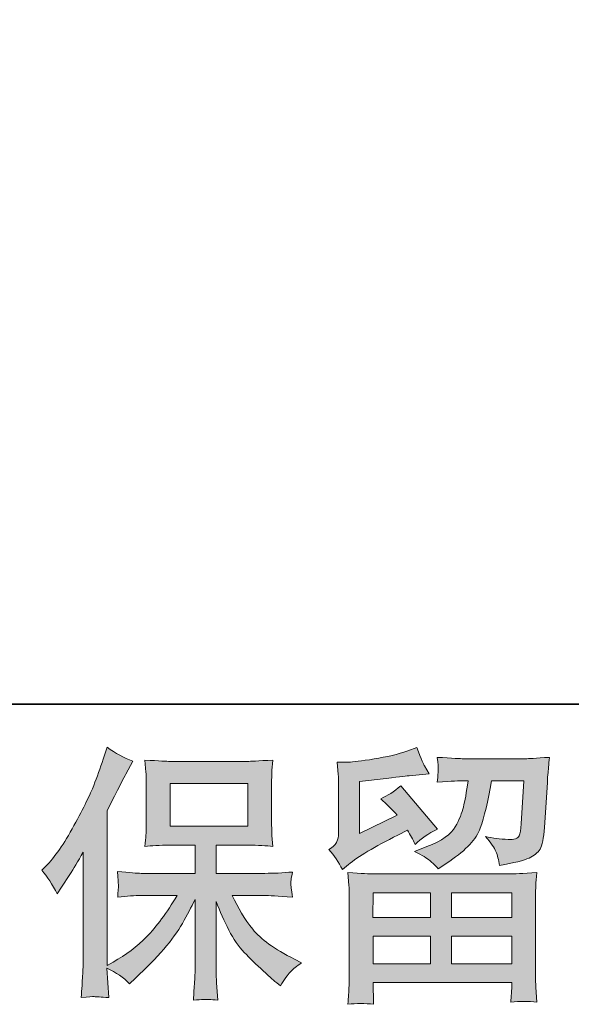
# Model space of a CAD drawing. Units: inches. Extents: x 141.8 to 229.8, y -218.3 to -154.
# Drawn here: x 155.3 to 159.5, y -218.3 to -210.6 of the extents above; entities that cross this region are included whole.
import ezdxf

# ---------------------------------------------------------------- set-up
doc = ezdxf.new("R2010")
doc.units = ezdxf.units.IN
doc.header["$MEASUREMENT"] = 0
doc.layers.add('图层 1', color=7, linetype='Continuous')

msp = doc.modelspace()

# ---------------------------------------------------------------- hatches: boundary and pattern name
at = {"layer": '图层 1'}
h = msp.add_hatch(color=256, dxfattribs=at)
h.dxf.hatch_style = 2
edge = h.paths.add_edge_path()
edge.add_spline(control_points=[(155.4289, -217.2229), (155.4289, -217.2229), (155.4599, -217.1919), (155.4599, -217.1919), (155.5288, -217.123), (155.6019, -217.0183), (155.6784, -216.8777), (155.7548, -216.7372), (155.8058, -216.6338), (155.8313, -216.5677), (155.8561, -216.5015), (155.8809, -216.4333), (155.905, -216.363), (155.905, -216.363), (155.934, -216.2721), (155.934, -216.2721), (155.9987, -216.3189), (156.0649, -216.3548), (156.1324, -216.3796), (156.1324, -216.3796), (156.0787, -216.4808), (156.0787, -216.4808), (156.069, -216.4974), (156.0208, -216.5918), (155.934, -216.764), (155.934, -216.764), (155.934, -217.9588), (155.934, -217.9588), (155.934, -217.9588), (155.9815, -217.9319), (155.9815, -217.9319), (156.0801, -217.8768), (156.1669, -217.8113), (156.2413, -217.7355), (156.3164, -217.6598), (156.3949, -217.5536), (156.4769, -217.4172), (156.4769, -217.4172), (156.1993, -217.4172), (156.1993, -217.4172), (156.1503, -217.4172), (156.089, -217.4214), (156.0167, -217.4296), (156.018, -217.4048), (156.0194, -217.3855), (156.0208, -217.3697), (156.0222, -217.3545), (156.0222, -217.3428), (156.0215, -217.3338), (156.0208, -217.3249), (156.0187, -217.2911), (156.0146, -217.2319), (156.1076, -217.2415), (156.1689, -217.2463), (156.1993, -217.2463), (156.1993, -217.2463), (156.6147, -217.2463), (156.6147, -217.2463), (156.6147, -217.2463), (156.6147, -217.0286), (156.6147, -217.0286), (156.6147, -217.0286), (156.417, -217.0286), (156.417, -217.0286), (156.3412, -217.0286), (156.2778, -217.0321), (156.2268, -217.0389), (156.2309, -217.0011), (156.2337, -216.9721), (156.2351, -216.9521), (156.2365, -216.9322), (156.2371, -216.9053), (156.2371, -216.8715), (156.2371, -216.8715), (156.2371, -216.5456), (156.2371, -216.5456), (156.2371, -216.5056), (156.2365, -216.4781), (156.2351, -216.4643), (156.2351, -216.4643), (156.2268, -216.3706), (156.2268, -216.3706), (156.3398, -216.3775), (156.4032, -216.3809), (156.417, -216.3809), (156.417, -216.3809), (157.024, -216.3809), (157.024, -216.3809), (157.0371, -216.3809), (157.1019, -216.3775), (157.2176, -216.3706), (157.2121, -216.4119), (157.2094, -216.4443), (157.2087, -216.4678), (157.208, -216.4905), (157.2073, -216.5167), (157.2073, -216.5456), (157.2073, -216.5456), (157.2073, -216.8715), (157.2073, -216.8715), (157.2073, -216.9149), (157.208, -216.9418), (157.2094, -216.9535), (157.2094, -216.9535), (157.2176, -217.0389), (157.2176, -217.0389), (157.1666, -217.0321), (157.1012, -217.0286), (157.0219, -217.0286), (157.0219, -217.0286), (156.7773, -217.0286), (156.7773, -217.0286), (156.7773, -217.0286), (156.7773, -217.2463), (156.7773, -217.2463), (156.7773, -217.2463), (157.1556, -217.2463), (157.1556, -217.2463), (157.2218, -217.2463), (157.2927, -217.2429), (157.3685, -217.236), (157.363, -217.2649), (157.3596, -217.2856), (157.3575, -217.2987), (157.3554, -217.3118), (157.3547, -217.3221), (157.3554, -217.3297), (157.3561, -217.3366), (157.3602, -217.3711), (157.3685, -217.4317), (157.2528, -217.422), (157.1818, -217.4172), (157.1556, -217.4172), (157.1556, -217.4172), (156.9014, -217.4172), (156.9014, -217.4172), (156.9468, -217.5137), (156.9999, -217.6005), (157.0605, -217.6777), (157.1212, -217.7548), (157.2286, -217.832), (157.383, -217.9092), (157.383, -217.9092), (157.4388, -217.9381), (157.4388, -217.9381), (157.4016, -217.9629), (157.3727, -217.9863), (157.352, -218.0084), (157.3313, -218.0304), (157.3058, -218.0663), (157.2755, -218.1159), (157.2755, -218.1159), (157.2466, -218.0931), (157.2466, -218.0931), (157.2314, -218.0821), (157.197, -218.0511), (157.1425, -218.0008), (157.0881, -217.9505), (157.0392, -217.903), (156.9958, -217.8575), (156.9523, -217.812), (156.9124, -217.7542), (156.8766, -217.6846), (156.8407, -217.615), (156.8077, -217.5412), (156.7773, -217.4627), (156.7773, -217.4627), (156.7773, -217.9857), (156.7773, -217.9857), (156.7773, -218.0256), (156.7787, -218.0615), (156.7815, -218.0931), (156.7815, -218.0931), (156.7918, -218.2254), (156.7918, -218.2254), (156.7622, -218.2241), (156.7394, -218.2227), (156.7243, -218.2213), (156.7091, -218.2199), (156.6685, -218.2213), (156.6023, -218.2254), (156.6051, -218.1717), (156.6078, -218.1262), (156.6106, -218.0897), (156.6134, -218.0532), (156.6147, -218.0187), (156.6147, -217.9857), (156.6147, -217.9857), (156.6147, -217.4482), (156.6147, -217.4482), (156.5858, -217.5089), (156.5534, -217.5702), (156.5176, -217.6329), (156.4817, -217.6956), (156.4335, -217.7624), (156.3729, -217.8327), (156.3123, -217.903), (156.2399, -217.9774), (156.1545, -218.0559), (156.1545, -218.0559), (156.1069, -218.0993), (156.1069, -218.0993), (156.0628, -218.0525), (156.0049, -218.0125), (155.9333, -217.9795), (155.9333, -217.9795), (155.9478, -218.2068), (155.9478, -218.2068), (155.8844, -218.2027), (155.8472, -218.1999), (155.8354, -218.1993), (155.8237, -218.1986), (155.79, -218.2013), (155.7349, -218.2068), (155.739, -218.1393), (155.7424, -218.0835), (155.7452, -218.0394), (155.7479, -217.9953), (155.7493, -217.9498), (155.7493, -217.903), (155.7493, -217.903), (155.7493, -217.0824), (155.7493, -217.0824), (155.7094, -217.154), (155.6749, -217.2119), (155.646, -217.256), (155.646, -217.256), (155.5819, -217.3531), (155.5819, -217.3531), (155.5819, -217.3531), (155.5488, -217.4048), (155.5488, -217.4048), (155.5116, -217.3318), (155.4716, -217.2711), (155.4289, -217.2229)], knot_values=[0, 0, 0, 0, 1, 1, 1, 2, 2, 2, 3, 3, 3, 4, 4, 4, 5, 5, 5, 6, 6, 6, 7, 7, 7, 8, 8, 8, 9, 9, 9, 10, 10, 10, 11, 11, 11, 12, 12, 12, 13, 13, 13, 14, 14, 14, 15, 15, 15, 16, 16, 16, 17, 17, 17, 18, 18, 18, 19, 19, 19, 20, 20, 20, 21, 21, 21, 22, 22, 22, 23, 23, 23, 24, 24, 24, 25, 25, 25, 26, 26, 26, 27, 27, 27, 28, 28, 28, 29, 29, 29, 30, 30, 30, 31, 31, 31, 32, 32, 32, 33, 33, 33, 34, 34, 34, 35, 35, 35, 36, 36, 36, 37, 37, 37, 38, 38, 38, 39, 39, 39, 40, 40, 40, 41, 41, 41, 42, 42, 42, 43, 43, 43, 44, 44, 44, 45, 45, 45, 46, 46, 46, 47, 47, 47, 48, 48, 48, 49, 49, 49, 50, 50, 50, 51, 51, 51, 52, 52, 52, 53, 53, 53, 54, 54, 54, 55, 55, 55, 56, 56, 56, 57, 57, 57, 58, 58, 58, 59, 59, 59, 60, 60, 60, 61, 61, 61, 62, 62, 62, 63, 63, 63, 64, 64, 64, 65, 65, 65, 66, 66, 66, 67, 67, 67, 68, 68, 68, 69, 69, 69, 70, 70, 70, 71, 71, 71, 72, 72, 72, 73, 73, 73, 74, 74, 74, 75, 75, 75, 76, 76, 76, 77, 77, 77, 78, 78, 78, 78], degree=3, periodic=0)
h.paths.add_polyline_path([(156.4218, -216.8825), (157.0226, -216.8825), (157.0226, -216.5518), (156.4218, -216.5518)])
h = msp.add_hatch(color=256, dxfattribs=at)
h.dxf.hatch_style = 2
h.paths.add_polyline_path([(157.9914, -217.3965), (158.4358, -217.3965), (158.4358, -217.5867), (157.9893, -217.5867)])
edge = h.paths.add_edge_path()
edge.add_spline(control_points=[(157.7544, -217.2174), (157.7544, -217.2174), (157.8012, -217.1781), (157.8012, -217.1781), (157.8749, -217.1175), (158.0024, -217.0417), (158.1829, -216.9508), (158.1829, -216.9508), (158.2574, -216.9135), (158.2574, -216.9135), (158.2794, -216.948), (158.2994, -216.9845), (158.3173, -217.0231), (158.3628, -216.9776), (158.42, -216.9384), (158.4889, -216.9053), (158.4889, -216.9053), (158.2057, -216.5704), (158.2057, -216.5704), (158.1547, -216.6145), (158.103, -216.6476), (158.0506, -216.6696), (158.0989, -216.7137), (158.1416, -216.7565), (158.1788, -216.7978), (158.1788, -216.7978), (157.8873, -216.9384), (157.8873, -216.9384), (157.8873, -216.9384), (157.8873, -216.5373), (157.8873, -216.5373), (157.8873, -216.5373), (158.0941, -216.5125), (158.0941, -216.5125), (158.2043, -216.5001), (158.2636, -216.4932), (158.2718, -216.4919), (158.2718, -216.4919), (158.4248, -216.4774), (158.4248, -216.4774), (158.4248, -216.4774), (158.3896, -216.4154), (158.3896, -216.4154), (158.3869, -216.4126), (158.3669, -216.3658), (158.3297, -216.2748), (158.3297, -216.2748), (158.2594, -216.2996), (158.2594, -216.2996), (158.185, -216.3258), (158.0982, -216.3465), (157.999, -216.3623), (157.8998, -216.3782), (157.8343, -216.3864), (157.8033, -216.3864), (157.8033, -216.3864), (157.7144, -216.3864), (157.7144, -216.3864), (157.7144, -216.3864), (157.7227, -216.4836), (157.7227, -216.4836), (157.7241, -216.4974), (157.7247, -216.5277), (157.7247, -216.5745), (157.7247, -216.5745), (157.7247, -216.9404), (157.7247, -216.9404), (157.7247, -216.9625), (157.7206, -216.9824), (157.7123, -217.0011), (157.7041, -217.0197), (157.6834, -217.0403), (157.6503, -217.0624), (157.6903, -217.1079), (157.7247, -217.1595), (157.7544, -217.2174)], knot_values=[0, 0, 0, 0, 1, 1, 1, 2, 2, 2, 3, 3, 3, 4, 4, 4, 5, 5, 5, 6, 6, 6, 7, 7, 7, 8, 8, 8, 9, 9, 9, 10, 10, 10, 11, 11, 11, 12, 12, 12, 13, 13, 13, 14, 14, 14, 15, 15, 15, 16, 16, 16, 17, 17, 17, 18, 18, 18, 19, 19, 19, 20, 20, 20, 21, 21, 21, 22, 22, 22, 23, 23, 23, 24, 24, 24, 25, 25, 25, 25], degree=3, periodic=0)
edge = h.paths.add_edge_path()
edge.add_spline(control_points=[(157.9962, -218.2585), (157.9962, -218.2585), (157.9941, -218.2006), (157.9941, -218.2006), (157.9941, -218.2006), (157.9921, -218.1407), (157.9921, -218.1407), (157.9921, -218.1407), (157.9921, -218.0911), (157.9921, -218.0911), (157.9921, -218.0911), (159.0642, -218.0911), (159.0642, -218.0911), (159.0642, -218.0911), (159.0642, -218.1366), (159.0642, -218.1366), (159.0642, -218.1393), (159.0635, -218.1517), (159.0614, -218.1745), (159.0594, -218.1972), (159.058, -218.2199), (159.058, -218.242), (159.1262, -218.2337), (159.1937, -218.2337), (159.2592, -218.242), (159.2592, -218.242), (159.2509, -218.1262), (159.2509, -218.1262), (159.2495, -218.1111), (159.2488, -218.0732), (159.2488, -218.0125), (159.2488, -218.0125), (159.2488, -217.4365), (159.2488, -217.4365), (159.2488, -217.3952), (159.2495, -217.3628), (159.2502, -217.3394), (159.2509, -217.3159), (159.2537, -217.2829), (159.2592, -217.2401), (159.1462, -217.247), (159.078, -217.2505), (159.0545, -217.2505), (159.0545, -217.2505), (157.9893, -217.2505), (157.9893, -217.2505), (157.9687, -217.2505), (157.9046, -217.247), (157.7971, -217.2401), (157.7971, -217.2401), (157.8054, -217.3414), (157.8054, -217.3414), (157.8067, -217.3566), (157.8074, -217.389), (157.8074, -217.4386), (157.8074, -217.4386), (157.8074, -218.0084), (157.8074, -218.0084), (157.8074, -218.058), (157.8067, -218.098), (157.8054, -218.1283), (157.804, -218.1586), (157.8012, -218.202), (157.7971, -218.2585), (157.8625, -218.2502), (157.9294, -218.2502), (157.9962, -218.2585)], knot_values=[0, 0, 0, 0, 1, 1, 1, 2, 2, 2, 3, 3, 3, 4, 4, 4, 5, 5, 5, 6, 6, 6, 7, 7, 7, 8, 8, 8, 9, 9, 9, 10, 10, 10, 11, 11, 11, 12, 12, 12, 13, 13, 13, 14, 14, 14, 15, 15, 15, 16, 16, 16, 17, 17, 17, 18, 18, 18, 19, 19, 19, 20, 20, 20, 21, 21, 21, 22, 22, 22, 22], degree=3, periodic=0)
h.paths.add_polyline_path([(157.9921, -217.7328), (158.4358, -217.7328), (158.4358, -217.945), (157.9921, -217.945)])
h.paths.add_polyline_path([(158.5984, -217.7328), (159.0642, -217.7328), (159.0642, -217.945), (158.5984, -217.945)])
h.paths.add_polyline_path([(158.5984, -217.3965), (159.0642, -217.3965), (159.0642, -217.5867), (158.5984, -217.5867)])
edge = h.paths.add_edge_path()
edge.add_spline(control_points=[(158.4317, -217.1478), (158.4517, -217.165), (158.473, -217.1864), (158.4964, -217.2112), (158.4964, -217.2112), (158.5853, -217.1513), (158.5853, -217.1513), (158.7121, -217.0658), (158.7907, -216.9811), (158.821, -216.8977), (158.8513, -216.8143), (158.8802, -216.6924), (158.9078, -216.5311), (158.9078, -216.5311), (159.1579, -216.5311), (159.1579, -216.5311), (159.1579, -216.5311), (159.1372, -216.8639), (159.1372, -216.8639), (159.1345, -216.9067), (159.129, -216.9377), (159.1207, -216.9576), (159.1124, -216.9776), (159.0842, -216.9866), (159.0359, -216.9838), (158.9739, -216.9824), (158.9161, -216.9749), (158.8623, -216.9611), (158.9037, -217.0107), (158.9305, -217.0493), (158.9422, -217.0775), (158.9539, -217.1058), (158.9629, -217.1423), (158.9698, -217.1864), (159.0828, -217.1657), (159.1593, -217.1464), (159.1986, -217.1285), (159.2378, -217.1106), (159.2661, -217.0872), (159.2833, -217.0589), (159.3005, -217.0307), (159.3116, -216.9749), (159.3171, -216.8908), (159.3171, -216.8908), (159.3398, -216.5435), (159.3398, -216.5435), (159.3398, -216.5353), (159.3412, -216.5153), (159.3439, -216.4829), (159.3467, -216.4512), (159.3508, -216.4064), (159.3563, -216.3499), (159.2502, -216.3568), (159.1896, -216.3603), (159.1744, -216.3603), (159.1744, -216.3603), (158.6907, -216.3603), (158.6907, -216.3603), (158.6715, -216.3603), (158.6039, -216.3568), (158.4882, -216.3499), (158.4937, -216.3995), (158.4964, -216.4299), (158.4958, -216.4416), (158.4951, -216.4526), (158.4944, -216.4657), (158.4937, -216.4795), (158.493, -216.4939), (158.4909, -216.5146), (158.4882, -216.5415), (158.5998, -216.5346), (158.6673, -216.5311), (158.6907, -216.5311), (158.6907, -216.5311), (158.728, -216.5311), (158.728, -216.5311), (158.7142, -216.6207), (158.7018, -216.6882), (158.6907, -216.7337), (158.6797, -216.7792), (158.659, -216.8302), (158.628, -216.8867), (158.597, -216.9432), (158.5233, -216.9942), (158.4076, -217.0396), (158.4076, -217.0396), (158.3125, -217.0768), (158.3125, -217.0768), (158.3717, -217.1072), (158.4117, -217.1306), (158.4317, -217.1478)], knot_values=[0, 0, 0, 0, 1, 1, 1, 2, 2, 2, 3, 3, 3, 4, 4, 4, 5, 5, 5, 6, 6, 6, 7, 7, 7, 8, 8, 8, 9, 9, 9, 10, 10, 10, 11, 11, 11, 12, 12, 12, 13, 13, 13, 14, 14, 14, 15, 15, 15, 16, 16, 16, 17, 17, 17, 18, 18, 18, 19, 19, 19, 20, 20, 20, 21, 21, 21, 22, 22, 22, 23, 23, 23, 24, 24, 24, 25, 25, 25, 26, 26, 26, 27, 27, 27, 28, 28, 28, 29, 29, 29, 30, 30, 30, 30], degree=3, periodic=0)

# ---------------------------------------------------------------- linework, layer by layer
at = {"layer": '图层 1', "lineweight": 35}
msp.add_lwpolyline([(229.7534, -215.9386), (141.754, -215.9386), (141.754, -158.9381), (229.7534, -158.9381), (229.7534, -215.9386)], dxfattribs=at)
at = {"layer": '图层 1', "lineweight": 0}
for points in [[(156.4218, -216.8825), (157.0226, -216.8825), (157.0226, -216.5518), (156.4218, -216.5518), (156.4218, -216.8825)], [(157.9914, -217.3965), (158.4358, -217.3965), (158.4358, -217.5867), (157.9893, -217.5867), (157.9914, -217.3965)], [(158.5984, -217.3965), (159.0642, -217.3965), (159.0642, -217.5867), (158.5984, -217.5867), (158.5984, -217.3965)], [(157.9921, -217.7328), (158.4358, -217.7328), (158.4358, -217.945), (157.9921, -217.945), (157.9921, -217.7328)], [(158.5984, -217.7328), (159.0642, -217.7328), (159.0642, -217.945), (158.5984, -217.945), (158.5984, -217.7328)]]:
    msp.add_lwpolyline(points, dxfattribs=at)
for points, knots in [([(155.4289, -217.2229), (155.4289, -217.2229), (155.4599, -217.1919), (155.4599, -217.1919), (155.5288, -217.123), (155.6019, -217.0183), (155.6784, -216.8777), (155.7548, -216.7372), (155.8058, -216.6338), (155.8313, -216.5677), (155.8561, -216.5015), (155.8809, -216.4333), (155.905, -216.363), (155.905, -216.363), (155.934, -216.2721), (155.934, -216.2721), (155.9987, -216.3189), (156.0649, -216.3548), (156.1324, -216.3796), (156.1324, -216.3796), (156.0787, -216.4808), (156.0787, -216.4808), (156.069, -216.4974), (156.0208, -216.5918), (155.934, -216.764), (155.934, -216.764), (155.934, -217.9588), (155.934, -217.9588), (155.934, -217.9588), (155.9815, -217.9319), (155.9815, -217.9319), (156.0801, -217.8768), (156.1669, -217.8113), (156.2413, -217.7355), (156.3164, -217.6598), (156.3949, -217.5536), (156.4769, -217.4172), (156.4769, -217.4172), (156.1993, -217.4172), (156.1993, -217.4172), (156.1503, -217.4172), (156.089, -217.4214), (156.0167, -217.4296), (156.018, -217.4048), (156.0194, -217.3855), (156.0208, -217.3697), (156.0222, -217.3545), (156.0222, -217.3428), (156.0215, -217.3338), (156.0208, -217.3249), (156.0187, -217.2911), (156.0146, -217.2319), (156.1076, -217.2415), (156.1689, -217.2463), (156.1993, -217.2463), (156.1993, -217.2463), (156.6147, -217.2463), (156.6147, -217.2463), (156.6147, -217.2463), (156.6147, -217.0286), (156.6147, -217.0286), (156.6147, -217.0286), (156.417, -217.0286), (156.417, -217.0286), (156.3412, -217.0286), (156.2778, -217.0321), (156.2268, -217.0389), (156.2309, -217.0011), (156.2337, -216.9721), (156.2351, -216.9521), (156.2365, -216.9322), (156.2371, -216.9053), (156.2371, -216.8715), (156.2371, -216.8715), (156.2371, -216.5456), (156.2371, -216.5456), (156.2371, -216.5056), (156.2365, -216.4781), (156.2351, -216.4643), (156.2351, -216.4643), (156.2268, -216.3706), (156.2268, -216.3706), (156.3398, -216.3775), (156.4032, -216.3809), (156.417, -216.3809), (156.417, -216.3809), (157.024, -216.3809), (157.024, -216.3809), (157.0371, -216.3809), (157.1019, -216.3775), (157.2176, -216.3706), (157.2121, -216.4119), (157.2094, -216.4443), (157.2087, -216.4678), (157.208, -216.4905), (157.2073, -216.5167), (157.2073, -216.5456), (157.2073, -216.5456), (157.2073, -216.8715), (157.2073, -216.8715), (157.2073, -216.9149), (157.208, -216.9418), (157.2094, -216.9535), (157.2094, -216.9535), (157.2176, -217.0389), (157.2176, -217.0389), (157.1666, -217.0321), (157.1012, -217.0286), (157.0219, -217.0286), (157.0219, -217.0286), (156.7773, -217.0286), (156.7773, -217.0286), (156.7773, -217.0286), (156.7773, -217.2463), (156.7773, -217.2463), (156.7773, -217.2463), (157.1556, -217.2463), (157.1556, -217.2463), (157.2218, -217.2463), (157.2927, -217.2429), (157.3685, -217.236), (157.363, -217.2649), (157.3596, -217.2856), (157.3575, -217.2987), (157.3554, -217.3118), (157.3547, -217.3221), (157.3554, -217.3297), (157.3561, -217.3366), (157.3602, -217.3711), (157.3685, -217.4317), (157.2528, -217.422), (157.1818, -217.4172), (157.1556, -217.4172), (157.1556, -217.4172), (156.9014, -217.4172), (156.9014, -217.4172), (156.9468, -217.5137), (156.9999, -217.6005), (157.0605, -217.6777), (157.1212, -217.7548), (157.2286, -217.832), (157.383, -217.9092), (157.383, -217.9092), (157.4388, -217.9381), (157.4388, -217.9381), (157.4016, -217.9629), (157.3727, -217.9863), (157.352, -218.0084), (157.3313, -218.0304), (157.3058, -218.0663), (157.2755, -218.1159), (157.2755, -218.1159), (157.2466, -218.0931), (157.2466, -218.0931), (157.2314, -218.0821), (157.197, -218.0511), (157.1425, -218.0008), (157.0881, -217.9505), (157.0392, -217.903), (156.9958, -217.8575), (156.9523, -217.812), (156.9124, -217.7542), (156.8766, -217.6846), (156.8407, -217.615), (156.8077, -217.5412), (156.7773, -217.4627), (156.7773, -217.4627), (156.7773, -217.9857), (156.7773, -217.9857), (156.7773, -218.0256), (156.7787, -218.0615), (156.7815, -218.0931), (156.7815, -218.0931), (156.7918, -218.2254), (156.7918, -218.2254), (156.7622, -218.2241), (156.7394, -218.2227), (156.7243, -218.2213), (156.7091, -218.2199), (156.6685, -218.2213), (156.6023, -218.2254), (156.6051, -218.1717), (156.6078, -218.1262), (156.6106, -218.0897), (156.6134, -218.0532), (156.6147, -218.0187), (156.6147, -217.9857), (156.6147, -217.9857), (156.6147, -217.4482), (156.6147, -217.4482), (156.5858, -217.5089), (156.5534, -217.5702), (156.5176, -217.6329), (156.4817, -217.6956), (156.4335, -217.7624), (156.3729, -217.8327), (156.3123, -217.903), (156.2399, -217.9774), (156.1545, -218.0559), (156.1545, -218.0559), (156.1069, -218.0993), (156.1069, -218.0993), (156.0628, -218.0525), (156.0049, -218.0125), (155.9333, -217.9795), (155.9333, -217.9795), (155.9478, -218.2068), (155.9478, -218.2068), (155.8844, -218.2027), (155.8472, -218.1999), (155.8354, -218.1993), (155.8237, -218.1986), (155.79, -218.2013), (155.7349, -218.2068), (155.739, -218.1393), (155.7424, -218.0835), (155.7452, -218.0394), (155.7479, -217.9953), (155.7493, -217.9498), (155.7493, -217.903), (155.7493, -217.903), (155.7493, -217.0824), (155.7493, -217.0824), (155.7094, -217.154), (155.6749, -217.2119), (155.646, -217.256), (155.646, -217.256), (155.5819, -217.3531), (155.5819, -217.3531), (155.5819, -217.3531), (155.5488, -217.4048), (155.5488, -217.4048), (155.5116, -217.3318), (155.4716, -217.2711), (155.4289, -217.2229)], [0, 0, 0, 0, 1, 1, 1, 2, 2, 2, 3, 3, 3, 4, 4, 4, 5, 5, 5, 6, 6, 6, 7, 7, 7, 8, 8, 8, 9, 9, 9, 10, 10, 10, 11, 11, 11, 12, 12, 12, 13, 13, 13, 14, 14, 14, 15, 15, 15, 16, 16, 16, 17, 17, 17, 18, 18, 18, 19, 19, 19, 20, 20, 20, 21, 21, 21, 22, 22, 22, 23, 23, 23, 24, 24, 24, 25, 25, 25, 26, 26, 26, 27, 27, 27, 28, 28, 28, 29, 29, 29, 30, 30, 30, 31, 31, 31, 32, 32, 32, 33, 33, 33, 34, 34, 34, 35, 35, 35, 36, 36, 36, 37, 37, 37, 38, 38, 38, 39, 39, 39, 40, 40, 40, 41, 41, 41, 42, 42, 42, 43, 43, 43, 44, 44, 44, 45, 45, 45, 46, 46, 46, 47, 47, 47, 48, 48, 48, 49, 49, 49, 50, 50, 50, 51, 51, 51, 52, 52, 52, 53, 53, 53, 54, 54, 54, 55, 55, 55, 56, 56, 56, 57, 57, 57, 58, 58, 58, 59, 59, 59, 60, 60, 60, 61, 61, 61, 62, 62, 62, 63, 63, 63, 64, 64, 64, 65, 65, 65, 66, 66, 66, 67, 67, 67, 68, 68, 68, 69, 69, 69, 70, 70, 70, 71, 71, 71, 72, 72, 72, 73, 73, 73, 74, 74, 74, 75, 75, 75, 76, 76, 76, 77, 77, 77, 78, 78, 78, 78]), ([(157.7544, -217.2174), (157.7544, -217.2174), (157.8012, -217.1781), (157.8012, -217.1781), (157.8749, -217.1175), (158.0024, -217.0417), (158.1829, -216.9508), (158.1829, -216.9508), (158.2574, -216.9135), (158.2574, -216.9135), (158.2794, -216.948), (158.2994, -216.9845), (158.3173, -217.0231), (158.3628, -216.9776), (158.42, -216.9384), (158.4889, -216.9053), (158.4889, -216.9053), (158.2057, -216.5704), (158.2057, -216.5704), (158.1547, -216.6145), (158.103, -216.6476), (158.0506, -216.6696), (158.0989, -216.7137), (158.1416, -216.7565), (158.1788, -216.7978), (158.1788, -216.7978), (157.8873, -216.9384), (157.8873, -216.9384), (157.8873, -216.9384), (157.8873, -216.5373), (157.8873, -216.5373), (157.8873, -216.5373), (158.0941, -216.5125), (158.0941, -216.5125), (158.2043, -216.5001), (158.2636, -216.4932), (158.2718, -216.4919), (158.2718, -216.4919), (158.4248, -216.4774), (158.4248, -216.4774), (158.4248, -216.4774), (158.3896, -216.4154), (158.3896, -216.4154), (158.3869, -216.4126), (158.3669, -216.3658), (158.3297, -216.2748), (158.3297, -216.2748), (158.2594, -216.2996), (158.2594, -216.2996), (158.185, -216.3258), (158.0982, -216.3465), (157.999, -216.3623), (157.8998, -216.3782), (157.8343, -216.3864), (157.8033, -216.3864), (157.8033, -216.3864), (157.7144, -216.3864), (157.7144, -216.3864), (157.7144, -216.3864), (157.7227, -216.4836), (157.7227, -216.4836), (157.7241, -216.4974), (157.7247, -216.5277), (157.7247, -216.5745), (157.7247, -216.5745), (157.7247, -216.9404), (157.7247, -216.9404), (157.7247, -216.9625), (157.7206, -216.9824), (157.7123, -217.0011), (157.7041, -217.0197), (157.6834, -217.0403), (157.6503, -217.0624), (157.6903, -217.1079), (157.7247, -217.1595), (157.7544, -217.2174)], [0, 0, 0, 0, 1, 1, 1, 2, 2, 2, 3, 3, 3, 4, 4, 4, 5, 5, 5, 6, 6, 6, 7, 7, 7, 8, 8, 8, 9, 9, 9, 10, 10, 10, 11, 11, 11, 12, 12, 12, 13, 13, 13, 14, 14, 14, 15, 15, 15, 16, 16, 16, 17, 17, 17, 18, 18, 18, 19, 19, 19, 20, 20, 20, 21, 21, 21, 22, 22, 22, 23, 23, 23, 24, 24, 24, 25, 25, 25, 25]), ([(158.4317, -217.1478), (158.4517, -217.165), (158.473, -217.1864), (158.4964, -217.2112), (158.4964, -217.2112), (158.5853, -217.1513), (158.5853, -217.1513), (158.7121, -217.0658), (158.7907, -216.9811), (158.821, -216.8977), (158.8513, -216.8143), (158.8802, -216.6924), (158.9078, -216.5311), (158.9078, -216.5311), (159.1579, -216.5311), (159.1579, -216.5311), (159.1579, -216.5311), (159.1372, -216.8639), (159.1372, -216.8639), (159.1345, -216.9067), (159.129, -216.9377), (159.1207, -216.9576), (159.1124, -216.9776), (159.0842, -216.9866), (159.0359, -216.9838), (158.9739, -216.9824), (158.9161, -216.9749), (158.8623, -216.9611), (158.9037, -217.0107), (158.9305, -217.0493), (158.9422, -217.0775), (158.9539, -217.1058), (158.9629, -217.1423), (158.9698, -217.1864), (159.0828, -217.1657), (159.1593, -217.1464), (159.1986, -217.1285), (159.2378, -217.1106), (159.2661, -217.0872), (159.2833, -217.0589), (159.3005, -217.0307), (159.3116, -216.9749), (159.3171, -216.8908), (159.3171, -216.8908), (159.3398, -216.5435), (159.3398, -216.5435), (159.3398, -216.5353), (159.3412, -216.5153), (159.3439, -216.4829), (159.3467, -216.4512), (159.3508, -216.4064), (159.3563, -216.3499), (159.2502, -216.3568), (159.1896, -216.3603), (159.1744, -216.3603), (159.1744, -216.3603), (158.6907, -216.3603), (158.6907, -216.3603), (158.6715, -216.3603), (158.6039, -216.3568), (158.4882, -216.3499), (158.4937, -216.3995), (158.4964, -216.4299), (158.4958, -216.4416), (158.4951, -216.4526), (158.4944, -216.4657), (158.4937, -216.4795), (158.493, -216.4939), (158.4909, -216.5146), (158.4882, -216.5415), (158.5998, -216.5346), (158.6673, -216.5311), (158.6907, -216.5311), (158.6907, -216.5311), (158.728, -216.5311), (158.728, -216.5311), (158.7142, -216.6207), (158.7018, -216.6882), (158.6907, -216.7337), (158.6797, -216.7792), (158.659, -216.8302), (158.628, -216.8867), (158.597, -216.9432), (158.5233, -216.9942), (158.4076, -217.0396), (158.4076, -217.0396), (158.3125, -217.0768), (158.3125, -217.0768), (158.3717, -217.1072), (158.4117, -217.1306), (158.4317, -217.1478)], [0, 0, 0, 0, 1, 1, 1, 2, 2, 2, 3, 3, 3, 4, 4, 4, 5, 5, 5, 6, 6, 6, 7, 7, 7, 8, 8, 8, 9, 9, 9, 10, 10, 10, 11, 11, 11, 12, 12, 12, 13, 13, 13, 14, 14, 14, 15, 15, 15, 16, 16, 16, 17, 17, 17, 18, 18, 18, 19, 19, 19, 20, 20, 20, 21, 21, 21, 22, 22, 22, 23, 23, 23, 24, 24, 24, 25, 25, 25, 26, 26, 26, 27, 27, 27, 28, 28, 28, 29, 29, 29, 30, 30, 30, 30]), ([(157.9962, -218.2585), (157.9962, -218.2585), (157.9941, -218.2006), (157.9941, -218.2006), (157.9941, -218.2006), (157.9921, -218.1407), (157.9921, -218.1407), (157.9921, -218.1407), (157.9921, -218.0911), (157.9921, -218.0911), (157.9921, -218.0911), (159.0642, -218.0911), (159.0642, -218.0911), (159.0642, -218.0911), (159.0642, -218.1366), (159.0642, -218.1366), (159.0642, -218.1393), (159.0635, -218.1517), (159.0614, -218.1745), (159.0594, -218.1972), (159.058, -218.2199), (159.058, -218.242), (159.1262, -218.2337), (159.1937, -218.2337), (159.2592, -218.242), (159.2592, -218.242), (159.2509, -218.1262), (159.2509, -218.1262), (159.2495, -218.1111), (159.2488, -218.0732), (159.2488, -218.0125), (159.2488, -218.0125), (159.2488, -217.4365), (159.2488, -217.4365), (159.2488, -217.3952), (159.2495, -217.3628), (159.2502, -217.3394), (159.2509, -217.3159), (159.2537, -217.2829), (159.2592, -217.2401), (159.1462, -217.247), (159.078, -217.2505), (159.0545, -217.2505), (159.0545, -217.2505), (157.9893, -217.2505), (157.9893, -217.2505), (157.9687, -217.2505), (157.9046, -217.247), (157.7971, -217.2401), (157.7971, -217.2401), (157.8054, -217.3414), (157.8054, -217.3414), (157.8067, -217.3566), (157.8074, -217.389), (157.8074, -217.4386), (157.8074, -217.4386), (157.8074, -218.0084), (157.8074, -218.0084), (157.8074, -218.058), (157.8067, -218.098), (157.8054, -218.1283), (157.804, -218.1586), (157.8012, -218.202), (157.7971, -218.2585), (157.8625, -218.2502), (157.9294, -218.2502), (157.9962, -218.2585)], [0, 0, 0, 0, 1, 1, 1, 2, 2, 2, 3, 3, 3, 4, 4, 4, 5, 5, 5, 6, 6, 6, 7, 7, 7, 8, 8, 8, 9, 9, 9, 10, 10, 10, 11, 11, 11, 12, 12, 12, 13, 13, 13, 14, 14, 14, 15, 15, 15, 16, 16, 16, 17, 17, 17, 18, 18, 18, 19, 19, 19, 20, 20, 20, 21, 21, 21, 22, 22, 22, 22])]:
    msp.add_open_spline(points, degree=3, knots=knots, dxfattribs=at)

doc.saveas('drawing.dxf')
